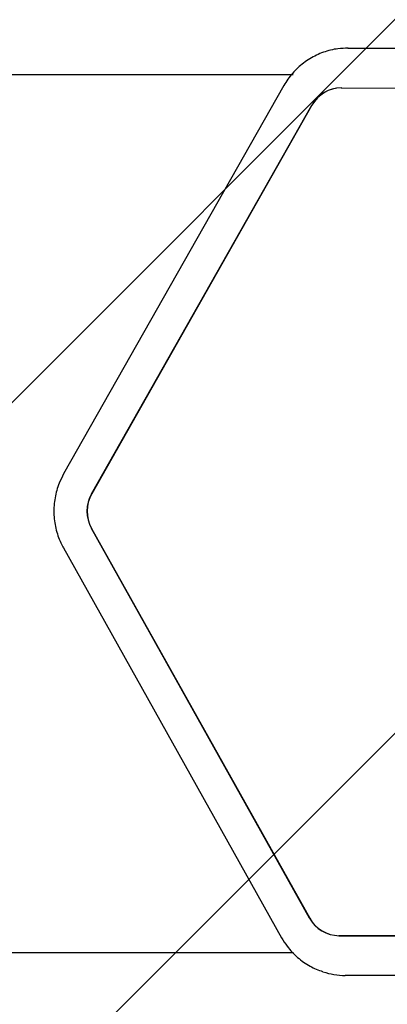
# Model space of a CAD drawing. Units: millimetres. Extents: x 5 to 1916, y 85 to 1872.
# Drawn here: x 475 to 478, y 583 to 593 of the extents above; entities that cross this region are included whole.
import ezdxf

# ---------------------------------------------------------------- set-up
doc = ezdxf.new("R2010")
doc.units = ezdxf.units.MM
doc.header["$LTSCALE"] = 100

msp = doc.modelspace()

# ---------------------------------------------------------------- hatches: boundary and pattern name
at = {"linetype": 'Continuous'}
h = msp.add_hatch(dxfattribs=at)
h.set_pattern_fill('ANSI31', scale=1.6, style=0)
edge = h.paths.add_edge_path(flags=0)
edge.add_line((53.6752, 202.1139), (890.489, 202.1139))
edge.add_arc((797.0821, 237.8231), 100, 339.07825, 360)
edge.add_line((897.0821, 237.8231), (897.0821, 815.8231))
edge.add_arc((797.0821, 815.8231), 100, 0, 20.92175)
edge.add_line((890.489, 851.5324), (53.6752, 851.5324))
edge.add_arc((147.0821, 815.8231), 100, 159.07825, 180)
edge.add_line((47.0821, 815.8231), (47.0821, 237.8231))
edge.add_arc((147.0821, 237.8231), 100, 180, 200.92175)

# ---------------------------------------------------------------- linework, layer by layer
at = {"color": 7, "linetype": 'Continuous', "lineweight": 25}
for p, q in [((477.8751, 593.0084), (482.2905, 592.996)), ((477.3253, 592.7406), (466.7492, 592.7406)), ((477.2323, 592.6324), (475.0141, 588.7219)), ((477.8091, 592.6084), (482.2245, 592.596)), ((475.2946, 588.5236), (477.5127, 592.4342)), ((477.5152, 592.4342), (475.2971, 588.5236)), ((477.4909, 584.2508), (475.2936, 588.1736)), ((475.2962, 588.1736), (477.4934, 584.2508)), ((475.0121, 587.9773), (477.2094, 584.0544)), ((482.2018, 584.0626), (477.7864, 584.0749)), ((477.7889, 584.0749), (482.2043, 584.0626)), ((466.7299, 583.9056), (477.3274, 583.9056)), ((482.2657, 583.6626), (477.8502, 583.6749))]:
    msp.add_line(p, q, dxfattribs=at)
for centre, radius, start, end in [((477.8097, 592.268), 0.3403, 90.10526, 150.77575), ((477.8123, 592.268), 0.3403, 90.10526, 150.77575), ((475.6055, 588.3478), 0.3572, 150.51251, 209.18221), ((475.608, 588.3478), 0.3572, 150.51251, 209.18221), ((477.7889, 584.4154), 0.3404, 208.91433, 269.57186), ((477.7914, 584.4154), 0.3404, 208.91433, 269.57186), ((477.8524, 584.3916), 0.7166, 251.58132, 269.82819)]:
    msp.add_arc(centre, radius, start, end, dxfattribs=at)
for points, knots in [([(477.8798, 593.0083), (477.8455, 593.0072), (477.7606, 593.0044), (477.6279, 592.9712), (477.4898, 592.906), (477.3682, 592.8131), (477.2841, 592.7178), (477.245, 592.6533), (477.2323, 592.6324)], [0, 0, 0, 0, 0.131675, 0.325337, 0.519058, 0.712848, 0.906881, 1, 1, 1, 1]), ([(475.0141, 588.7219), (474.9985, 588.6915), (474.9593, 588.6155), (474.9226, 588.4824), (474.9105, 588.3279), (474.9306, 588.1739), (474.9699, 588.057), (475.0031, 587.9944), (475.0121, 587.9773)], [0, 0, 0, 0, 0.132142, 0.329798, 0.527932, 0.726411, 0.925077, 1, 1, 1, 1]), ([(477.2094, 584.0544), (477.2274, 584.0252), (477.2722, 583.9522), (477.3672, 583.8528), (477.4882, 583.7646), (477.5792, 583.73), (477.6223, 583.7136)], [0, 0, 0, 0, 0.187085, 0.46727, 0.747441, 1, 1, 1, 1])]:
    msp.add_open_spline(points, degree=3, knots=knots, dxfattribs=at)

doc.saveas('drawing.dxf')
